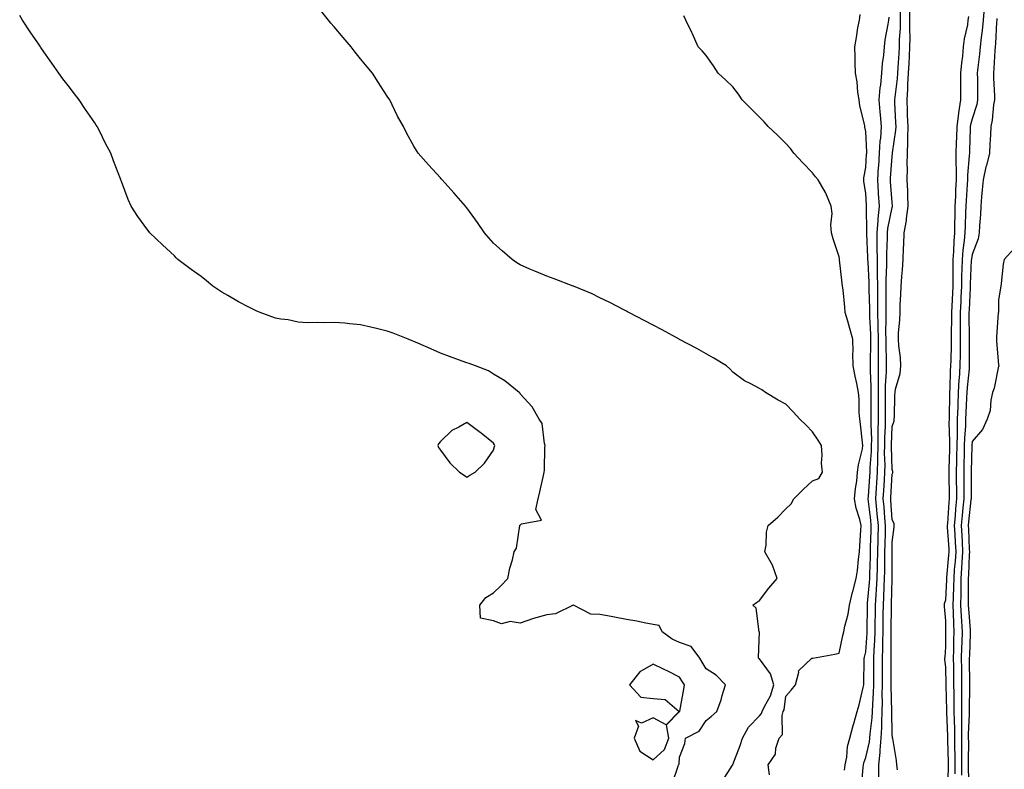
# Model space of a CAD drawing. Units: inches. Extents: x 910403 to 913043, y 7197578 to 7200218.
# Drawn here: x 910860 to 911230, y 7198170 to 7198452 of the extents above; entities that cross this region are included whole.
import ezdxf

# ---------------------------------------------------------------- set-up
doc = ezdxf.new("R2010")
doc.units = ezdxf.units.IN
doc.header["$MEASUREMENT"] = 0
doc.layers.add('Contour_91047197', color=7, linetype='Continuous', true_color=0xd0ec91)

msp = doc.modelspace()

# ---------------------------------------------------------------- linework, layer by layer
at = {"layer": 'Contour_91047197'}
for points in [[(911124.19, 7198165.79, 3249), (911127.92, 7198171.78, 3249), (911128.01, 7198171.92, 3249), (911128.02, 7198171.96, 3249), (911128.05, 7198172, 3249), (911130.84, 7198179.13, 3249), (911131.66, 7198181.92, 3249), (911133.98, 7198186, 3249), (911138.05, 7198190.32, 3249), (911138.85, 7198191.12, 3249), (911139.1, 7198191.92, 3249), (911139.97, 7198193.83, 3249), (911142.22, 7198197.76, 3249), (911143.43, 7198201.92, 3249), (911142.25, 7198206.12, 3249), (911138.05, 7198211.74, 3249), (911137.9, 7198211.76, 3249), (911137.73, 7198211.92, 3249), (911137.68, 7198212.29, 3249), (911138.04, 7198221.9, 3249), (911138.02, 7198221.94, 3249), (911136.87, 7198230.73, 3249), (911135.6, 7198231.92, 3249), (911137.02, 7198232.96, 3249), (911138.05, 7198233.68, 3249), (911141.67, 7198238.29, 3249), (911144.71, 7198241.92, 3249), (911143.05, 7198246.92, 3249), (911140.13, 7198251.92, 3249), (911140.59, 7198254.46, 3249), (911140.67, 7198259.3, 3249), (911141.36, 7198261.92, 3249), (911144.95, 7198265.03, 3249), (911148.05, 7198268.19, 3249), (911150.01, 7198269.97, 3249), (911150.96, 7198271.92, 3249), (911154.51, 7198275.46, 3249), (911158.05, 7198278.68, 3249), (911160.38, 7198279.58, 3249), (911161.84, 7198281.92, 3249), (911161.48, 7198285.34, 3249), (911161.68, 7198288.29, 3249), (911161.38, 7198291.92, 3249), (911160.14, 7198294.01, 3249), (911158.05, 7198297.13, 3249), (911155.68, 7198299.56, 3249), (911153.31, 7198301.92, 3249), (911150.73, 7198304.6, 3249), (911148.05, 7198307.55, 3249), (911145.07, 7198308.95, 3249), (911140.39, 7198311.92, 3249), (911138.97, 7198312.84, 3249), (911138.05, 7198313.4, 3249), (911134.83, 7198315.14, 3249), (911132.4, 7198316.28, 3249), (911128.05, 7198319.56, 3249), (911126.91, 7198320.79, 3249), (911125.66, 7198321.92, 3249), (911120.98, 7198324.85, 3249), (911118.05, 7198326.49, 3249), (911114.56, 7198328.42, 3249), (911108.23, 7198331.74, 3249), (911108.05, 7198331.84, 3249), (911108, 7198331.86, 3249), (911107.89, 7198331.92, 3249), (911101.54, 7198335.42, 3249), (911098.05, 7198337.21, 3249), (911094.97, 7198338.83, 3249), (911088.99, 7198341.92, 3249), (911088.39, 7198342.25, 3249), (911088.05, 7198342.43, 3249), (911087, 7198342.97, 3249), (911081.83, 7198345.71, 3249), (911078.05, 7198347.55, 3249), (911075.16, 7198349.03, 3249), (911068.08, 7198351.88, 3249), (911068.05, 7198351.9, 3249), (911068.04, 7198351.9, 3249), (911068, 7198351.92, 3249), (911060.81, 7198354.69, 3249), (911058.05, 7198355.59, 3249), (911053.6, 7198357.47, 3249), (911051.67, 7198358.31, 3249), (911048.05, 7198359.85, 3249), (911046.78, 7198360.65, 3249), (911045.02, 7198361.92, 3249), (911041.3, 7198365.18, 3249), (911038.05, 7198368.03, 3249), (911036.22, 7198370.08, 3249), (911034.7, 7198371.92, 3249), (911031.99, 7198375.87, 3249), (911028.05, 7198381.28, 3249), (911027.74, 7198381.61, 3249), (911027.44, 7198381.92, 3249), (911024.01, 7198385.96, 3249), (911023.13, 7198387, 3249), (911018.66, 7198391.92, 3249), (911018.39, 7198392.25, 3249), (911018.05, 7198392.68, 3249), (911013.57, 7198397.45, 3249), (911009.69, 7198401.92, 3249), (911009.01, 7198402.88, 3249), (911008.05, 7198404.52, 3249), (911005.39, 7198409.26, 3249), (911004.15, 7198411.92, 3249), (911001.97, 7198415.85, 3249), (910999.96, 7198420.01, 3249), (910999.01, 7198421.92, 3249), (910998.62, 7198422.49, 3249), (910998.05, 7198423.33, 3249), (910994.69, 7198428.56, 3249), (910992.51, 7198431.92, 3249), (910990.5, 7198434.36, 3249), (910988.05, 7198437.37, 3249), (910986.05, 7198439.93, 3249), (910984.5, 7198441.92, 3249), (910981.49, 7198445.36, 3249), (910978.05, 7198449.36, 3249), (910976.88, 7198450.75, 3249), (910975.93, 7198451.92, 3249), (910972.4, 7198456.28, 3249)], [(911182.98, 7198167, 3245), (911182.99, 7198171.92, 3245), (911183.49, 7198176.47, 3245), (911183.45, 7198177.33, 3245), (911183.84, 7198181.92, 3245), (911184.09, 7198185.88, 3245), (911184.06, 7198187.94, 3245), (911184.28, 7198191.92, 3245), (911184.35, 7198195.61, 3245), (911184.26, 7198198.13, 3245), (911184.33, 7198201.92, 3245), (911184.34, 7198205.63, 3245), (911184.36, 7198208.23, 3245), (911184.37, 7198211.92, 3245), (911184.5, 7198215.47, 3245), (911184.5, 7198218.37, 3245), (911184.61, 7198221.92, 3245), (911184.65, 7198225.32, 3245), (911184.68, 7198228.54, 3245), (911184.71, 7198231.92, 3245), (911184.92, 7198235.05, 3245), (911185, 7198238.87, 3245), (911185.18, 7198241.92, 3245), (911185.22, 7198244.75, 3245), (911185.23, 7198249.09, 3245), (911185.27, 7198251.92, 3245), (911185.34, 7198254.63, 3245), (911185.44, 7198259.3, 3245), (911185.51, 7198261.92, 3245), (911185.25, 7198264.71, 3245), (911184.97, 7198268.83, 3245), (911184.67, 7198271.92, 3245), (911184.88, 7198275.08, 3245), (911185.11, 7198278.97, 3245), (911185.3, 7198281.92, 3245), (911185.36, 7198284.62, 3245), (911185.18, 7198289.05, 3245), (911185.23, 7198291.92, 3245), (911185.26, 7198294.71, 3245), (911185.49, 7198299.36, 3245), (911185.51, 7198301.92, 3245), (911185.52, 7198304.46, 3245), (911185.54, 7198309.4, 3245), (911185.55, 7198314.42, 3245), (911185.88, 7198319.75, 3245), (911185.89, 7198321.92, 3245), (911185.88, 7198324.09, 3245), (911185.69, 7198329.56, 3245), (911185.69, 7198331.92, 3245), (911185.65, 7198334.32, 3245), (911185.77, 7198339.63, 3245), (911185.73, 7198341.92, 3245), (911185.72, 7198344.24, 3245), (911185.81, 7198349.69, 3245), (911185.81, 7198351.92, 3245), (911185.78, 7198354.19, 3245), (911186, 7198359.87, 3245), (911185.98, 7198361.92, 3245), (911185.97, 7198363.99, 3245), (911186.23, 7198370.1, 3245), (911186.22, 7198371.92, 3245), (911186.37, 7198373.6, 3245), (911188.05, 7198381.43, 3245), (911188.17, 7198381.8, 3245), (911188.19, 7198381.92, 3245), (911188.18, 7198382.06, 3245), (911188.05, 7198383.4, 3245), (911187.43, 7198391.3, 3245), (911187.39, 7198391.92, 3245), (911187.43, 7198392.53, 3245), (911188.05, 7198400.59, 3245), (911188.17, 7198401.8, 3245), (911188.17, 7198401.92, 3245), (911188.17, 7198402.04, 3245), (911189.44, 7198410.53, 3245), (911189.48, 7198411.92, 3245), (911189.43, 7198413.31, 3245), (911189.07, 7198420.9, 3245), (911189.03, 7198421.92, 3245), (911189.1, 7198422.97, 3245), (911189.96, 7198430.01, 3245), (911190.08, 7198431.92, 3245), (911190.2, 7198434.07, 3245), (911190.59, 7198439.38, 3245), (911190.72, 7198441.92, 3245), (911190.77, 7198444.63, 3245), (911191.08, 7198448.89, 3245), (911191.13, 7198451.92, 3245), (911191.15, 7198455.01, 3245)], [(911189.97, 7198170.01, 3244), (911189.81, 7198171.92, 3244), (911189.64, 7198173.5, 3244), (911188.21, 7198181.76, 3244), (911188.19, 7198181.92, 3244), (911188.18, 7198182.06, 3244), (911188.05, 7198183.66, 3244), (911187.91, 7198191.78, 3244), (911187.92, 7198191.92, 3244), (911187.92, 7198192.04, 3244), (911187.57, 7198201.43, 3244), (911187.58, 7198201.92, 3244), (911187.58, 7198202.39, 3244), (911187.62, 7198211.49, 3244), (911187.62, 7198211.92, 3244), (911187.63, 7198212.33, 3244), (911187.62, 7198221.49, 3244), (911187.63, 7198221.92, 3244), (911187.64, 7198222.33, 3244), (911187.71, 7198231.59, 3244), (911187.71, 7198231.92, 3244), (911187.73, 7198232.23, 3244), (911187.96, 7198241.82, 3244), (911187.96, 7198241.92, 3244), (911187.96, 7198242.02, 3244), (911187.97, 7198251.84, 3244), (911187.97, 7198251.92, 3244), (911187.97, 7198252, 3244), (911188.05, 7198255.63, 3244), (911188.76, 7198261.2, 3244), (911188.79, 7198261.92, 3244), (911188.7, 7198262.56, 3244), (911188.05, 7198264.03, 3244), (911187.54, 7198271.41, 3244), (911187.49, 7198271.92, 3244), (911187.53, 7198272.45, 3244), (911188.05, 7198281.16, 3244), (911188.26, 7198281.71, 3244), (911188.28, 7198281.92, 3244), (911188.27, 7198282.13, 3244), (911188.05, 7198282.96, 3244), (911187.7, 7198291.57, 3244), (911187.71, 7198291.92, 3244), (911187.71, 7198292.25, 3244), (911188.05, 7198299.05, 3244), (911188.75, 7198301.22, 3244), (911188.81, 7198301.92, 3244), (911188.88, 7198302.74, 3244), (911189.06, 7198310.92, 3244), (911189.15, 7198311.92, 3244), (911189.32, 7198313.19, 3244), (911190.96, 7198319.01, 3244), (911191.22, 7198321.92, 3244), (911191.13, 7198325.01, 3244), (911190.48, 7198329.5, 3244), (911190.39, 7198331.92, 3244), (911190.45, 7198334.32, 3244), (911190.9, 7198339.07, 3244), (911190.96, 7198341.92, 3244), (911191.03, 7198344.89, 3244), (911191.28, 7198348.7, 3244), (911191.34, 7198351.92, 3244), (911191.59, 7198355.47, 3244), (911191.9, 7198358.07, 3244), (911192.16, 7198361.92, 3244), (911192.25, 7198366.12, 3244), (911192.4, 7198367.56, 3244), (911192.48, 7198371.92, 3244), (911193.42, 7198376.55, 3244), (911193.41, 7198377.29, 3244), (911194.07, 7198381.92, 3244), (911193.88, 7198386.08, 3244), (911193.89, 7198387.76, 3244), (911193.69, 7198391.92, 3244), (911193.78, 7198396.2, 3244), (911193.7, 7198397.58, 3244), (911193.79, 7198401.92, 3244), (911193.96, 7198406, 3244), (911193.84, 7198407.7, 3244), (911193.98, 7198411.92, 3244), (911193.83, 7198416.14, 3244), (911193.8, 7198417.66, 3244), (911193.65, 7198421.92, 3244), (911193.93, 7198426.04, 3244), (911193.95, 7198427.82, 3244), (911194.21, 7198431.92, 3244), (911194.4, 7198435.57, 3244), (911194.48, 7198438.35, 3244), (911194.66, 7198441.92, 3244), (911194.73, 7198445.24, 3244), (911194.62, 7198448.5, 3244), (911194.69, 7198451.92, 3244), (911194.7, 7198455.28, 3244)], [(911222.67, 7198456.55, 3245), (911222.27, 7198451.92, 3245), (911221.9, 7198448.07, 3245), (911221.49, 7198445.36, 3245), (911221.12, 7198441.92, 3245), (911220.87, 7198439.11, 3245), (911220.22, 7198434.09, 3245), (911220.02, 7198431.92, 3245), (911220.07, 7198429.91, 3245), (911220.07, 7198423.95, 3245), (911220.13, 7198421.92, 3245), (911219.8, 7198420.16, 3245), (911218.05, 7198414.85, 3245), (911217.45, 7198412.53, 3245), (911217.37, 7198411.92, 3245), (911217.35, 7198411.22, 3245), (911217.07, 7198402.9, 3245), (911217.04, 7198401.92, 3245), (911217.03, 7198400.9, 3245), (911216.34, 7198393.64, 3245), (911216.33, 7198391.92, 3245), (911216.23, 7198390.1, 3245), (911215.82, 7198384.15, 3245), (911215.71, 7198381.92, 3245), (911215.65, 7198379.52, 3245), (911215.46, 7198374.52, 3245), (911215.39, 7198371.92, 3245), (911215.13, 7198369.01, 3245), (911214.59, 7198365.38, 3245), (911214.32, 7198361.92, 3245), (911214.25, 7198358.11, 3245), (911214.14, 7198355.83, 3245), (911214.07, 7198351.92, 3245), (911213.89, 7198347.76, 3245), (911213.82, 7198346.16, 3245), (911213.63, 7198341.92, 3245), (911213.6, 7198337.47, 3245), (911213.61, 7198336.35, 3245), (911213.58, 7198331.92, 3245), (911213.54, 7198327.41, 3245), (911213.54, 7198326.43, 3245), (911213.49, 7198321.92, 3245), (911213.16, 7198317.04, 3245), (911213.14, 7198316.82, 3245), (911212.83, 7198311.92, 3245), (911212.66, 7198307.31, 3245), (911212.65, 7198306.51, 3245), (911212.49, 7198301.92, 3245), (911212.4, 7198297.56, 3245), (911212.44, 7198296.31, 3245), (911212.36, 7198291.92, 3245), (911212.25, 7198287.72, 3245), (911212.2, 7198286.06, 3245), (911212.09, 7198281.92, 3245), (911212.12, 7198277.86, 3245), (911212.16, 7198276.02, 3245), (911212.18, 7198271.92, 3245), (911211.83, 7198268.13, 3245), (911211.65, 7198265.51, 3245), (911211.33, 7198261.92, 3245), (911211.52, 7198258.44, 3245), (911211.71, 7198255.57, 3245), (911211.9, 7198251.92, 3245), (911211.66, 7198248.31, 3245), (911211.39, 7198245.26, 3245), (911211.16, 7198241.92, 3245), (911211.1, 7198238.87, 3245), (911210.89, 7198234.75, 3245), (911210.83, 7198231.92, 3245), (911210.97, 7198228.99, 3245), (911211.05, 7198224.91, 3245), (911211.2, 7198221.92, 3245), (911211.13, 7198218.85, 3245), (911211.08, 7198214.95, 3245), (911211, 7198211.92, 3245), (911211.04, 7198208.93, 3245), (911211.1, 7198204.97, 3245), (911211.13, 7198201.92, 3245), (911211.15, 7198198.81, 3245), (911211.24, 7198195.12, 3245), (911211.26, 7198191.92, 3245), (911211.27, 7198188.7, 3245), (911211.44, 7198185.32, 3245), (911211.44, 7198181.92, 3245), (911211.46, 7198178.5, 3245), (911211.53, 7198175.4, 3245), (911211.55, 7198171.92, 3245), (911211.55, 7198168.42, 3245)], [(911105.2, 7198164.77, 3250), (911107.51, 7198171.37, 3250), (911107.66, 7198171.92, 3250), (911107.88, 7198172.1, 3250), (911108.05, 7198174.69, 3250), (911110.04, 7198179.93, 3250), (911110.22, 7198181.92, 3250), (911115.43, 7198184.54, 3250), (911118.05, 7198188.48, 3250), (911119.9, 7198190.06, 3250), (911122.05, 7198191.92, 3250), (911123.68, 7198196.3, 3250), (911124.11, 7198197.99, 3250), (911125.35, 7198201.92, 3250), (911121.77, 7198205.63, 3250), (911118.05, 7198207.99, 3250), (911116.59, 7198210.47, 3250), (911115.66, 7198211.92, 3250), (911112.45, 7198216.31, 3250), (911108.05, 7198217.88, 3250), (911105.23, 7198219.11, 3250), (911101.5, 7198221.92, 3250), (911100.4, 7198224.26, 3250), (911098.05, 7198224.6, 3250), (911094.74, 7198225.22, 3250), (911092, 7198225.87, 3250), (911088.05, 7198226.53, 3250), (911083.5, 7198227.37, 3250), (911082.35, 7198227.62, 3250), (911078.05, 7198228.46, 3250), (911074.69, 7198228.56, 3250), (911068.1, 7198231.92, 3250), (911068.05, 7198231.96, 3250), (911068.02, 7198231.96, 3250), (911067.99, 7198231.92, 3250), (911061.36, 7198228.62, 3250), (911058.05, 7198228.27, 3250), (911053.06, 7198226.94, 3250), (911053.04, 7198226.94, 3250), (911048.05, 7198225.2, 3250), (911044.24, 7198225.73, 3250), (911041.08, 7198224.95, 3250), (911038.05, 7198226.06, 3250), (911033.16, 7198227.04, 3250), (911032.87, 7198231.92, 3250), (911035.14, 7198234.83, 3250), (911038.05, 7198236.59, 3250), (911040.75, 7198239.22, 3250), (911043.38, 7198241.92, 3250), (911044.13, 7198245.83, 3250), (911045.12, 7198248.99, 3250), (911045.81, 7198251.92, 3250), (911046.66, 7198253.31, 3250), (911047.95, 7198261.82, 3250), (911047.98, 7198261.92, 3250), (911048, 7198261.96, 3250), (911048.05, 7198262.04, 3250), (911048.58, 7198262.45, 3250), (911056.13, 7198263.83, 3250), (911053.96, 7198267.84, 3250), (911054.78, 7198271.92, 3250), (911055.43, 7198274.54, 3250), (911056.79, 7198280.65, 3250), (911057.09, 7198281.92, 3250), (911057.26, 7198282.7, 3250), (911057.4, 7198291.28, 3250), (911057.5, 7198291.92, 3250), (911057.22, 7198292.76, 3250), (911056.38, 7198300.24, 3250), (911055.19, 7198301.92, 3250), (911052.61, 7198306.47, 3250), (911048.05, 7198311.37, 3250), (911047.89, 7198311.76, 3250), (911047.63, 7198311.92, 3250), (911042.34, 7198316.22, 3250), (911038.05, 7198318.8, 3250), (911036.16, 7198320.03, 3250), (911031.29, 7198321.92, 3250), (911028.92, 7198322.78, 3250), (911028.05, 7198323.07, 3250), (911026.25, 7198323.72, 3250), (911021.53, 7198325.4, 3250), (911018.05, 7198326.69, 3250), (911014.46, 7198328.33, 3250), (911009.54, 7198330.44, 3250), (911008.05, 7198331.08, 3250), (911007.43, 7198331.3, 3250), (911005.92, 7198331.92, 3250), (911000.28, 7198334.15, 3250), (910998.05, 7198334.97, 3250), (910994.05, 7198335.92, 3250), (910992.41, 7198336.28, 3250), (910988.05, 7198337.39, 3250), (910983.84, 7198337.7, 3250), (910982.06, 7198337.92, 3250), (910978.05, 7198338.23, 3250), (910974.23, 7198338.09, 3250), (910971.73, 7198338.23, 3250), (910968.05, 7198338.09, 3250), (910964.49, 7198338.35, 3250), (910960.81, 7198339.17, 3250), (910958.05, 7198339.44, 3250), (910956.01, 7198339.89, 3250), (910950.29, 7198341.92, 3250), (910948.71, 7198342.58, 3250), (910948.05, 7198342.92, 3250), (910945.93, 7198344.03, 3250), (910942.11, 7198345.98, 3250), (910938.05, 7198348.38, 3250), (910935.81, 7198349.67, 3250), (910932.49, 7198351.92, 3250), (910930.03, 7198353.91, 3250), (910928.05, 7198355.49, 3250), (910924.31, 7198358.19, 3250), (910919.32, 7198361.92, 3250), (910918.71, 7198362.58, 3250), (910918.05, 7198363.23, 3250), (910913.5, 7198367.37, 3250), (910908.7, 7198371.92, 3250), (910908.44, 7198372.31, 3250), (910908.05, 7198372.88, 3250), (910904.22, 7198378.09, 3250), (910901.68, 7198381.92, 3250), (910900.59, 7198384.46, 3250), (910898.05, 7198391.28, 3250), (910897.88, 7198391.74, 3250), (910897.82, 7198391.92, 3250), (910897.68, 7198392.29, 3250), (910895.12, 7198398.99, 3250), (910894.11, 7198401.92, 3250), (910891.96, 7198405.83, 3250), (910889.91, 7198410.06, 3250), (910888.97, 7198411.92, 3250), (910888.59, 7198412.47, 3250), (910888.05, 7198413.29, 3250), (910884.49, 7198418.37, 3250), (910882.16, 7198421.92, 3250), (910880.35, 7198424.22, 3250), (910878.05, 7198427.35, 3250), (910876.02, 7198429.89, 3250), (910874.57, 7198431.92, 3250), (910871.85, 7198435.71, 3250), (910868.05, 7198441.31, 3250), (910867.79, 7198441.65, 3250), (910867.59, 7198441.92, 3250), (910866.59, 7198443.38, 3250), (910863.71, 7198447.58, 3250), (910860.82, 7198451.92, 3250), (910859.79, 7198453.66, 3250)], [(911141.82, 7198168.15, 3248), (911141.41, 7198171.92, 3248), (911144.12, 7198175.85, 3248), (911144.3, 7198178.17, 3248), (911145.51, 7198181.92, 3248), (911146.76, 7198183.21, 3248), (911146.58, 7198190.46, 3248), (911147.04, 7198191.92, 3248), (911147.36, 7198192.6, 3248), (911148.05, 7198197.72, 3248), (911150.02, 7198199.95, 3248), (911151.66, 7198201.92, 3248), (911152.88, 7198206.74, 3248), (911152.8, 7198207.17, 3248), (911157.81, 7198211.92, 3248), (911158.01, 7198211.96, 3248), (911158.05, 7198211.98, 3248), (911158.13, 7198212, 3248), (911166.44, 7198213.52, 3248), (911168.05, 7198213.89, 3248), (911169.48, 7198220.49, 3248), (911169.8, 7198221.92, 3248), (911170.19, 7198224.07, 3248), (911171.44, 7198228.52, 3248), (911171.94, 7198231.92, 3248), (911173.12, 7198236.84, 3248), (911173.18, 7198237.06, 3248), (911174.43, 7198241.92, 3248), (911174.98, 7198244.99, 3248), (911175.31, 7198249.19, 3248), (911175.72, 7198251.92, 3248), (911175.8, 7198254.17, 3248), (911176.28, 7198260.14, 3248), (911176.35, 7198261.92, 3248), (911175.83, 7198264.15, 3248), (911174.52, 7198268.4, 3248), (911173.86, 7198271.92, 3248), (911174.18, 7198275.79, 3248), (911174.67, 7198278.54, 3248), (911175, 7198281.92, 3248), (911175.28, 7198284.69, 3248), (911176.86, 7198290.73, 3248), (911177.02, 7198291.92, 3248), (911176.89, 7198293.07, 3248), (911176.06, 7198299.93, 3248), (911175.84, 7198301.92, 3248), (911175.64, 7198304.32, 3248), (911175.6, 7198309.48, 3248), (911175.37, 7198311.92, 3248), (911174.69, 7198315.28, 3248), (911174.1, 7198317.97, 3248), (911173.33, 7198321.92, 3248), (911173.26, 7198326.71, 3248), (911173.33, 7198327.19, 3248), (911173.23, 7198331.92, 3248), (911172.07, 7198335.94, 3248), (911171.31, 7198338.66, 3248), (911170.38, 7198341.92, 3248), (911170.15, 7198344.03, 3248), (911169.53, 7198350.44, 3248), (911169.37, 7198351.92, 3248), (911169.16, 7198353.03, 3248), (911168.23, 7198361.74, 3248), (911168.2, 7198361.92, 3248), (911168.18, 7198362.06, 3248), (911168.05, 7198362.92, 3248), (911165.87, 7198369.73, 3248), (911165.22, 7198371.92, 3248), (911164.98, 7198374.99, 3248), (911165.4, 7198379.26, 3248), (911165.09, 7198381.92, 3248), (911163.01, 7198386.88, 3248), (911162.87, 7198387.1, 3248), (911160.17, 7198391.92, 3248), (911159.12, 7198392.99, 3248), (911158.05, 7198394.48, 3248), (911154.34, 7198398.21, 3248), (911151, 7198401.92, 3248), (911149.76, 7198403.62, 3248), (911148.05, 7198405.57, 3248), (911144.81, 7198408.68, 3248), (911141.37, 7198411.92, 3248), (911139.81, 7198413.68, 3248), (911138.05, 7198415.46, 3248), (911134.8, 7198418.68, 3248), (911131.55, 7198421.92, 3248), (911130.21, 7198424.09, 3248), (911128.05, 7198426.78, 3248), (911125.46, 7198429.34, 3248), (911122.51, 7198431.92, 3248), (911120.85, 7198434.71, 3248), (911118.05, 7198438.58, 3248), (911116.5, 7198440.38, 3248), (911115.06, 7198441.92, 3248), (911112.93, 7198446.8, 3248), (911112.67, 7198447.29, 3248), (911110.37, 7198451.92, 3248), (911109.67, 7198453.54, 3248)], [(911170.12, 7198169.85, 3247), (911170.34, 7198171.92, 3247), (911170.91, 7198174.77, 3247), (911171.2, 7198178.78, 3247), (911172.07, 7198181.92, 3247), (911173.28, 7198186.69, 3247), (911173.53, 7198187.39, 3247), (911174.86, 7198191.92, 3247), (911175.55, 7198194.42, 3247), (911177.12, 7198200.98, 3247), (911177.36, 7198201.92, 3247), (911177.38, 7198202.58, 3247), (911177.5, 7198211.37, 3247), (911177.52, 7198211.92, 3247), (911177.62, 7198212.35, 3247), (911178.05, 7198214.3, 3247), (911178.55, 7198221.41, 3247), (911178.57, 7198221.92, 3247), (911178.57, 7198222.45, 3247), (911178.71, 7198231.26, 3247), (911178.72, 7198231.92, 3247), (911178.77, 7198232.64, 3247), (911179.54, 7198240.44, 3247), (911179.63, 7198241.92, 3247), (911179.66, 7198243.52, 3247), (911179.84, 7198250.12, 3247), (911179.87, 7198251.92, 3247), (911179.91, 7198253.78, 3247), (911180.09, 7198259.89, 3247), (911180.14, 7198261.92, 3247), (911179.97, 7198263.83, 3247), (911179.12, 7198270.85, 3247), (911179.02, 7198271.92, 3247), (911179.09, 7198272.96, 3247), (911179.61, 7198280.36, 3247), (911179.71, 7198281.92, 3247), (911179.75, 7198283.62, 3247), (911180.24, 7198289.73, 3247), (911180.28, 7198291.92, 3247), (911180.3, 7198294.17, 3247), (911180.12, 7198299.85, 3247), (911180.14, 7198301.92, 3247), (911180.14, 7198304.01, 3247), (911180.13, 7198309.83, 3247), (911180.14, 7198314.01, 3247), (911179.8, 7198320.18, 3247), (911179.8, 7198321.92, 3247), (911179.8, 7198323.68, 3247), (911180.01, 7198329.97, 3247), (911180.01, 7198331.92, 3247), (911179.98, 7198333.85, 3247), (911179.61, 7198340.36, 3247), (911179.58, 7198341.92, 3247), (911179.58, 7198343.44, 3247), (911179.4, 7198350.57, 3247), (911179.39, 7198351.92, 3247), (911179.38, 7198353.25, 3247), (911178.92, 7198361.06, 3247), (911178.91, 7198361.92, 3247), (911178.9, 7198362.78, 3247), (911178.45, 7198371.53, 3247), (911178.44, 7198371.92, 3247), (911178.48, 7198372.35, 3247), (911178.34, 7198381.63, 3247), (911178.37, 7198381.92, 3247), (911178.35, 7198382.21, 3247), (911178.05, 7198386.84, 3247), (911177.4, 7198391.26, 3247), (911177.32, 7198391.92, 3247), (911177.29, 7198392.68, 3247), (911178.05, 7198396.51, 3247), (911178.41, 7198401.57, 3247), (911178.43, 7198401.92, 3247), (911178.46, 7198402.33, 3247), (911178.05, 7198410.01, 3247), (911177.78, 7198411.65, 3247), (911177.75, 7198411.92, 3247), (911177.68, 7198412.29, 3247), (911175.88, 7198419.75, 3247), (911175.53, 7198421.92, 3247), (911175.1, 7198424.87, 3247), (911174.79, 7198428.66, 3247), (911174.24, 7198431.92, 3247), (911174.07, 7198435.9, 3247), (911174.11, 7198437.99, 3247), (911173.92, 7198441.92, 3247), (911174.64, 7198445.34, 3247), (911175.12, 7198448.99, 3247), (911175.66, 7198451.92, 3247), (911175.95, 7198454.03, 3247)], [(911176.51, 7198163.46, 3246), (911177.06, 7198170.92, 3246), (911177.17, 7198171.92, 3246), (911177.31, 7198172.66, 3246), (911178.05, 7198174.56, 3246), (911179.48, 7198180.49, 3246), (911179.59, 7198181.92, 3246), (911179.7, 7198183.56, 3246), (911180.5, 7198189.48, 3246), (911180.63, 7198191.92, 3246), (911180.68, 7198194.56, 3246), (911181.02, 7198198.95, 3246), (911181.08, 7198201.92, 3246), (911181.09, 7198204.97, 3246), (911181.11, 7198208.85, 3246), (911181.13, 7198211.92, 3246), (911181.24, 7198215.1, 3246), (911181.48, 7198218.5, 3246), (911181.59, 7198221.92, 3246), (911181.63, 7198225.49, 3246), (911181.68, 7198228.29, 3246), (911181.72, 7198231.92, 3246), (911181.97, 7198235.85, 3246), (911182.17, 7198237.8, 3246), (911182.41, 7198241.92, 3246), (911182.47, 7198246.33, 3246), (911182.5, 7198247.47, 3246), (911182.57, 7198251.92, 3246), (911182.68, 7198256.55, 3246), (911182.7, 7198257.27, 3246), (911182.83, 7198261.92, 3246), (911182.42, 7198266.3, 3246), (911182.25, 7198267.72, 3246), (911181.84, 7198271.92, 3246), (911182.11, 7198275.98, 3246), (911182.23, 7198277.74, 3246), (911182.51, 7198281.92, 3246), (911182.6, 7198286.47, 3246), (911182.67, 7198287.31, 3246), (911182.75, 7198291.92, 3246), (911182.8, 7198296.67, 3246), (911182.78, 7198297.19, 3246), (911182.83, 7198301.92, 3246), (911182.83, 7198306.71, 3246), (911182.83, 7198307.13, 3246), (911182.84, 7198311.92, 3246), (911182.85, 7198316.72, 3246), (911182.83, 7198317.13, 3246), (911182.84, 7198321.92, 3246), (911182.84, 7198326.71, 3246), (911182.85, 7198327.12, 3246), (911182.85, 7198331.92, 3246), (911182.77, 7198336.65, 3246), (911182.74, 7198337.23, 3246), (911182.65, 7198341.92, 3246), (911182.64, 7198346.51, 3246), (911182.62, 7198347.35, 3246), (911182.6, 7198351.92, 3246), (911182.55, 7198356.43, 3246), (911182.49, 7198357.49, 3246), (911182.44, 7198361.92, 3246), (911182.42, 7198366.3, 3246), (911182.35, 7198367.62, 3246), (911182.33, 7198371.92, 3246), (911182.75, 7198376.63, 3246), (911182.74, 7198377.23, 3246), (911183.26, 7198381.92, 3246), (911182.92, 7198386.78, 3246), (911182.9, 7198387.08, 3246), (911182.56, 7198391.92, 3246), (911182.91, 7198396.78, 3246), (911182.93, 7198397.04, 3246), (911183.29, 7198401.92, 3246), (911183.51, 7198406.45, 3246), (911183.69, 7198407.56, 3246), (911183.95, 7198411.92, 3246), (911183.6, 7198416.37, 3246), (911183.53, 7198417.41, 3246), (911183.16, 7198421.92, 3246), (911183.48, 7198426.49, 3246), (911183.68, 7198427.56, 3246), (911184.08, 7198431.92, 3246), (911184.36, 7198435.61, 3246), (911184.83, 7198438.7, 3246), (911185.12, 7198441.92, 3246), (911185.43, 7198444.54, 3246), (911186.49, 7198450.36, 3246), (911186.7, 7198451.92, 3246), (911186.88, 7198453.09, 3246)], [(911216.73, 7198453.25, 3244), (911216.52, 7198451.92, 3244), (911216.29, 7198450.16, 3244), (911215.09, 7198444.89, 3244), (911214.77, 7198441.92, 3244), (911214.45, 7198438.33, 3244), (911214.09, 7198435.88, 3244), (911213.77, 7198431.92, 3244), (911213.72, 7198427.58, 3244), (911213.72, 7198426.24, 3244), (911213.67, 7198421.92, 3244), (911212.91, 7198417.06, 3244), (911212.9, 7198416.76, 3244), (911212.3, 7198411.92, 3244), (911212.17, 7198407.8, 3244), (911212.1, 7198405.96, 3244), (911211.96, 7198401.92, 3244), (911211.93, 7198398.03, 3244), (911212.1, 7198395.98, 3244), (911212.08, 7198391.92, 3244), (911211.88, 7198388.09, 3244), (911211.81, 7198385.67, 3244), (911211.62, 7198381.92, 3244), (911211.54, 7198378.44, 3244), (911211.51, 7198375.38, 3244), (911211.42, 7198371.92, 3244), (911211.15, 7198368.81, 3244), (911211.1, 7198364.97, 3244), (911210.86, 7198361.92, 3244), (911210.8, 7198359.17, 3244), (911210.83, 7198354.71, 3244), (911210.78, 7198351.92, 3244), (911210.67, 7198349.3, 3244), (911210.47, 7198344.34, 3244), (911210.36, 7198341.92, 3244), (911210.34, 7198339.62, 3244), (911210.2, 7198334.07, 3244), (911210.18, 7198331.92, 3244), (911210.16, 7198329.81, 3244), (911210.02, 7198323.89, 3244), (911210, 7198321.92, 3244), (911209.88, 7198320.08, 3244), (911209.69, 7198313.56, 3244), (911209.58, 7198311.92, 3244), (911209.52, 7198310.44, 3244), (911209.44, 7198303.31, 3244), (911209.39, 7198301.92, 3244), (911209.37, 7198300.61, 3244), (911209.6, 7198293.46, 3244), (911209.57, 7198291.92, 3244), (911209.53, 7198290.44, 3244), (911209.29, 7198283.17, 3244), (911209.26, 7198281.92, 3244), (911209.27, 7198280.71, 3244), (911209.42, 7198273.29, 3244), (911209.43, 7198271.92, 3244), (911209.31, 7198270.65, 3244), (911208.76, 7198262.62, 3244), (911208.7, 7198261.92, 3244), (911208.73, 7198261.24, 3244), (911209.26, 7198253.13, 3244), (911209.32, 7198251.92, 3244), (911209.24, 7198250.73, 3244), (911208.48, 7198242.35, 3244), (911208.46, 7198241.92, 3244), (911208.45, 7198241.53, 3244), (911208.05, 7198233.81, 3244), (911207.59, 7198232.39, 3244), (911207.52, 7198231.92, 3244), (911207.52, 7198231.39, 3244), (911208.05, 7198226, 3244), (911208.12, 7198222, 3244), (911208.12, 7198221.92, 3244), (911208.12, 7198221.84, 3244), (911208.05, 7198216.2, 3244), (911207.76, 7198212.21, 3244), (911207.75, 7198211.92, 3244), (911207.75, 7198211.63, 3244), (911208.05, 7198208.44, 3244), (911208.15, 7198202.02, 3244), (911208.15, 7198201.92, 3244), (911208.15, 7198201.82, 3244), (911208.39, 7198192.25, 3244), (911208.39, 7198191.92, 3244), (911208.39, 7198191.59, 3244), (911208.84, 7198182.7, 3244), (911208.84, 7198181.92, 3244), (911208.84, 7198181.12, 3244), (911209.01, 7198172.88, 3244), (911209.01, 7198171.92, 3244), (911209.01, 7198170.96, 3244), (911208.76, 7198162.62, 3244)], [(911227.42, 7198452.55, 3246), (911227.36, 7198451.92, 3246), (911227.29, 7198451.16, 3246), (911226.89, 7198443.09, 3246), (911226.76, 7198441.92, 3246), (911226.64, 7198440.51, 3246), (911226.29, 7198433.68, 3246), (911226.12, 7198431.92, 3246), (911226.17, 7198430.05, 3246), (911226.49, 7198423.48, 3246), (911226.53, 7198421.92, 3246), (911226.18, 7198420.05, 3246), (911225.68, 7198414.28, 3246), (911225.12, 7198411.92, 3246), (911224.95, 7198408.81, 3246), (911224.75, 7198405.22, 3246), (911224.57, 7198401.92, 3246), (911223.43, 7198397.29, 3246), (911223.25, 7198396.72, 3246), (911222.22, 7198391.92, 3246), (911221.92, 7198388.05, 3246), (911221.6, 7198385.47, 3246), (911221.3, 7198381.92, 3246), (911221.18, 7198378.8, 3246), (911220.87, 7198374.73, 3246), (911220.76, 7198371.92, 3246), (911220.3, 7198369.67, 3246), (911218.05, 7198363.8, 3246), (911217.81, 7198362.17, 3246), (911217.79, 7198361.92, 3246), (911217.78, 7198361.65, 3246), (911217.37, 7198352.6, 3246), (911217.36, 7198351.92, 3246), (911217.32, 7198351.2, 3246), (911216.95, 7198343.01, 3246), (911216.9, 7198341.92, 3246), (911216.89, 7198340.77, 3246), (911216.99, 7198332.97, 3246), (911216.98, 7198331.92, 3246), (911216.97, 7198330.85, 3246), (911217, 7198322.97, 3246), (911216.99, 7198321.92, 3246), (911216.91, 7198320.79, 3246), (911216.19, 7198313.78, 3246), (911216.08, 7198311.92, 3246), (911216, 7198309.87, 3246), (911215.67, 7198304.3, 3246), (911215.58, 7198301.92, 3246), (911215.53, 7198299.4, 3246), (911215.21, 7198294.77, 3246), (911215.15, 7198291.92, 3246), (911215.08, 7198288.95, 3246), (911215, 7198284.97, 3246), (911214.92, 7198281.92, 3246), (911214.94, 7198278.81, 3246), (911214.92, 7198275.06, 3246), (911214.93, 7198271.92, 3246), (911214.61, 7198268.48, 3246), (911214.3, 7198265.67, 3246), (911213.96, 7198261.92, 3246), (911214.18, 7198258.05, 3246), (911214.28, 7198255.69, 3246), (911214.49, 7198251.92, 3246), (911214.24, 7198248.11, 3246), (911214.13, 7198245.83, 3246), (911213.87, 7198241.92, 3246), (911213.78, 7198237.66, 3246), (911213.8, 7198236.16, 3246), (911213.72, 7198231.92, 3246), (911213.92, 7198227.78, 3246), (911214.07, 7198225.9, 3246), (911214.28, 7198221.92, 3246), (911214.18, 7198218.05, 3246), (911214.1, 7198215.87, 3246), (911214.01, 7198211.92, 3246), (911214.06, 7198207.92, 3246), (911214.07, 7198205.9, 3246), (911214.11, 7198201.92, 3246), (911214.14, 7198198.01, 3246), (911214.11, 7198195.87, 3246), (911214.14, 7198191.92, 3246), (911214.14, 7198188.01, 3246), (911214.05, 7198185.92, 3246), (911214.05, 7198181.92, 3246), (911214.07, 7198177.94, 3246), (911214.06, 7198175.92, 3246), (911214.08, 7198171.92, 3246), (911214.08, 7198167.96, 3246)], [(911233.93, 7198366.04, 3247), (911230.14, 7198361.92, 3247), (911229.79, 7198360.18, 3247), (911229.05, 7198352.92, 3247), (911228.88, 7198351.92, 3247), (911228.74, 7198351.24, 3247), (911228.05, 7198346.55, 3247), (911227.95, 7198342.02, 3247), (911227.93, 7198341.92, 3247), (911227.93, 7198341.8, 3247), (911227.25, 7198332.72, 3247), (911227.25, 7198331.92, 3247), (911227.28, 7198331.16, 3247), (911228.05, 7198322.27, 3247), (911228.16, 7198322.02, 3247), (911228.16, 7198321.92, 3247), (911228.13, 7198321.84, 3247), (911228.05, 7198321.74, 3247), (911226.43, 7198313.54, 3247), (911225.76, 7198311.92, 3247), (911225.12, 7198308.99, 3247), (911224.81, 7198305.16, 3247), (911223.79, 7198301.92, 3247), (911221.96, 7198298.01, 3247), (911218.05, 7198293.42, 3247), (911217.95, 7198292.02, 3247), (911217.95, 7198291.92, 3247), (911217.95, 7198291.82, 3247), (911217.77, 7198282.21, 3247), (911217.76, 7198281.92, 3247), (911217.76, 7198281.63, 3247), (911217.68, 7198272.29, 3247), (911217.68, 7198271.92, 3247), (911217.64, 7198271.51, 3247), (911216.72, 7198263.25, 3247), (911216.59, 7198261.92, 3247), (911216.67, 7198260.53, 3247), (911217.01, 7198252.96, 3247), (911217.07, 7198251.92, 3247), (911217, 7198250.87, 3247), (911216.66, 7198243.31, 3247), (911216.57, 7198241.92, 3247), (911216.54, 7198240.42, 3247), (911216.63, 7198233.35, 3247), (911216.6, 7198231.92, 3247), (911216.67, 7198230.53, 3247), (911217.31, 7198222.66, 3247), (911217.35, 7198221.92, 3247), (911217.33, 7198221.2, 3247), (911217.04, 7198212.94, 3247), (911217.01, 7198211.92, 3247), (911217.03, 7198210.9, 3247), (911217.08, 7198202.9, 3247), (911217.09, 7198201.92, 3247), (911217.1, 7198200.96, 3247), (911217.01, 7198192.96, 3247), (911217.01, 7198191.92, 3247), (911217.01, 7198190.88, 3247), (911216.65, 7198183.33, 3247), (911216.65, 7198181.92, 3247), (911216.66, 7198180.53, 3247), (911216.6, 7198173.37, 3247), (911216.61, 7198171.92, 3247), (911216.61, 7198170.47, 3247), (911216.84, 7198163.13, 3247)]]:
    msp.add_polyline3d(points, dxfattribs=at)
for points in [[(911028.05, 7198280.1, 3251), (911029.17, 7198280.81, 3251), (911031.12, 7198281.92, 3251), (911034.67, 7198285.3, 3251), (911038.05, 7198290.2, 3251), (911038.44, 7198291.53, 3251), (911038.54, 7198291.92, 3251), (911038.38, 7198292.25, 3251), (911038.05, 7198292.78, 3251), (911033.35, 7198296.63, 3251), (911033.02, 7198296.9, 3251), (911028.05, 7198300.65, 3251), (911025.05, 7198298.91, 3251), (911022.32, 7198297.64, 3251), (911018.05, 7198293.44, 3251), (911017.37, 7198292.6, 3251), (911017.06, 7198291.92, 3251), (911017.34, 7198291.2, 3251), (911018.05, 7198290.22, 3251), (911021.62, 7198285.49, 3251), (911025.23, 7198281.92, 3251), (911026.94, 7198280.81, 3251)], [(911098.05, 7198173.78, 3251), (911102.36, 7198177.62, 3251), (911104.03, 7198181.92, 3251), (911103.06, 7198186.9, 3251), (911108.05, 7198191.86, 3251), (911108.09, 7198191.88, 3251), (911108.12, 7198191.92, 3251), (911108.13, 7198192, 3251), (911109.59, 7198200.38, 3251), (911109.87, 7198201.92, 3251), (911109.19, 7198203.05, 3251), (911108.05, 7198204.79, 3251), (911103.37, 7198207.25, 3251), (911102.22, 7198207.74, 3251), (911098.05, 7198209.71, 3251), (911093.14, 7198206.82, 3251), (911089.24, 7198201.92, 3251), (911093.46, 7198197.33, 3251), (911098.05, 7198196.76, 3251), (911102.57, 7198196.43, 3251), (911107.92, 7198191.92, 3251), (911103.02, 7198186.96, 3251), (911098.05, 7198189.48, 3251), (911093.65, 7198187.51, 3251), (911091.48, 7198188.48, 3251), (911092.56, 7198186.43, 3251), (911090.94, 7198181.92, 3251), (911093.08, 7198176.94, 3251)]]:
    msp.add_polyline3d(points, close=True, dxfattribs=at)

doc.saveas('drawing.dxf')
